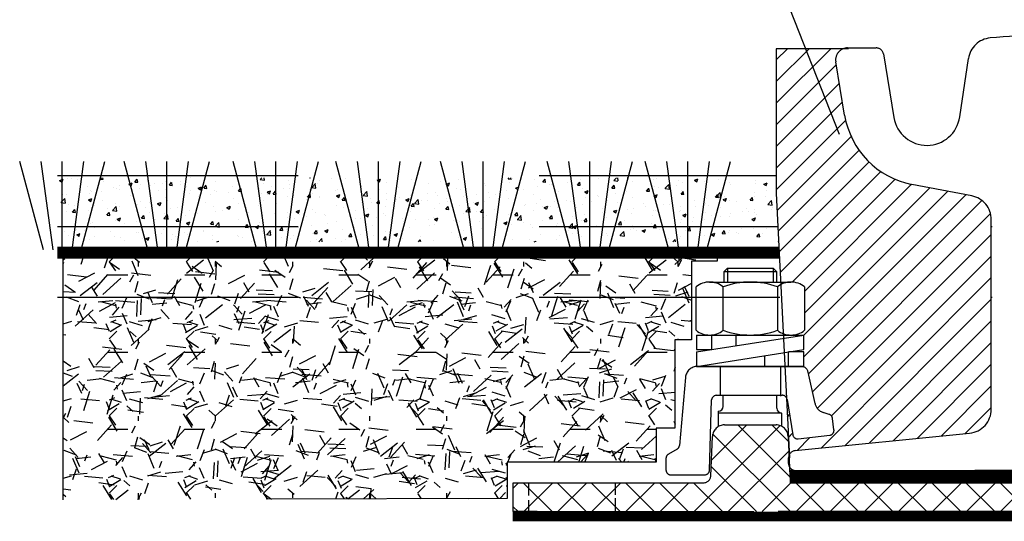
# Model space of a CAD drawing. Units: metres. Extents: x 779.6 to 789.7, y 792.2 to 799.7.
# Drawn here: x 783.5 to 783.9, y 796 to 796.2 of the extents above; entities that cross this region are included whole.
import ezdxf

# ---------------------------------------------------------------- set-up
doc = ezdxf.new("R2010")
doc.units = ezdxf.units.M
for name, pattern in [('DASHED2', [0.375, 0.25, -0.125]), ('ST0401', [0.6, 0.4, -0.2]), ('ST05025', [0.75, 0.5, -0.25])]:
    doc.linetypes.add(name, pattern=pattern)
for name, color, linetype in [('N01', 1, 'Continuous'), ('N12', 1, 'Continuous'), ('N19', 1, 'Continuous'), ('N25', 4, 'Continuous'), ('N27', 1, 'ST0401')]:
    doc.layers.add(name, color=color, linetype=linetype)

msp = doc.modelspace()

# ---------------------------------------------------------------- hatches: boundary and pattern name
at = {"layer": 'N25'}
h = msp.add_hatch(dxfattribs=at)
h.set_pattern_fill('ANSI31', color=256, scale=0.002)
h.set_pattern_definition([(45, (0, 0), (-0.00449012806, 0.00449012806), [])])
h.paths.add_polyline_path([(783.913, 796.13226, 0.359283), (783.90488, 796.1421), (783.88004, 796.1469, -0.313322), (783.8521, 796.17557), (783.84842, 796.19766, -0.353156), (783.85151, 796.20314), (783.82369, 796.20314), (783.82369, 796.14314), (783.82553, 796.10638), (783.82982, 796.10638, -0.172368), (783.83545, 796.10438), (783.83545, 796.08638, -0.127708), (783.83137, 796.08451), (783.83129, 796.08438), (783.83523, 796.08438), (783.83523, 796.07838), (783.82886, 796.07738), (783.83523, 796.07738), (783.83523, 796.07138), (783.83402, 796.07138, -0.3525), (783.83695, 796.06902), (783.83981, 796.05593, 0.270605), (783.84322, 796.05222), (783.8457, 796.05146, -0.295133), (783.84709, 796.04979), (783.84768, 796.04507, -0.416338), (783.84593, 796.04284), (783.83283, 796.0413, -0.400984), (783.83062, 796.04296), (783.82821, 796.0577, 0.095549), (783.82794, 796.05841), (783.82913, 796.03475, -0.259104), (783.83153, 796.03642), (783.90398, 796.04366, 0.385312), (783.913, 796.05363)])
at = {"layer": 'N25', "linetype": 'Continuous'}
h = msp.add_hatch(dxfattribs=at)
h.set_pattern_fill('AR-CONC', color=256, scale=0.002, style=0)
h.set_pattern_definition([(50, (785.587093, 796.621536), (0.014345204, -0.00125504), [0.0015, -0.0165]), (355, (785.587093, 796.621536), (-0.00277503, 0.01504384), [0.0012, -0.0132]), (100.4514, (785.588288, 796.621431), (0.01157019, 0.01378879), [0.0012748, -0.01402284]), (46.1842, (785.587093, 796.625536), (0.02134482, -0.00331038), [0.00225, -0.02475]), (96.6356, (785.588872, 796.62526), (0.01869325, 0.01948236), [0.0019122, -0.02103426]), (351.1842, (785.587093, 796.625536), (0.01869324, 0.01948237), [0.0018, -0.0198]), (21, (785.589093, 796.624536), (0.01193814, -0.00805238), [0.0015, -0.0165]), (326, (785.589093, 796.624536), (0.00486631, 0.014503), [0.0012, -0.0132]), (71.4514, (785.590088, 796.623865), (0.01680445, 0.00645061), [0.0012748, -0.01402284]), (37.5, (785.587093, 796.621536), (0.000243197, 0.006657877), [0, -0.01304, 0, -0.0134, 0, -0.01325]), (7.5, (785.587093, 796.621536), (0.00526139, 0.007888234), [0, -0.00764, 0, -0.01274, 0, -0.00505]), (327.5, (785.582633, 796.621536), (0.010676449, -0.000451097), [0, -0.005, 0, -0.0156, 0, -0.0207]), (317.5, (785.580633, 796.621536), (0.011663723, 0.0020021), [0, -0.0065, 0, -0.01036, 0, -0.0147])])
h.paths.add_polyline_path([(783.82469, 796.12307), (783.82369, 796.14314), (783.82369, 796.14963), (783.52611, 796.14963), (783.52611, 796.12307)])
at = {"layer": 'N25'}
h = msp.add_hatch(dxfattribs=at)
h.set_pattern_fill('GRAVEL', color=256, scale=0.032, style=0)
h.set_pattern_definition([(228.0128, (780.925766, 796.6387135), (-0.2559999434, -0.288000043), [0.00430515, -0.42621082]), (184.9697, (780.9228859, 796.6355135), (0.38400003365, 0.0319997218), [0.00738778, -0.7313896]), (132.5104, (780.9155259, 796.6348735), (0.319999703, -0.3520002776), [0.00520922, -0.51571302]), (267.2737, (780.9030459, 796.6268735), (0.0319998726, 0.64000000944), [0.00672762, -0.66603386]), (292.8337, (780.9027259, 796.6201535), (-0.160000317, 0.3839998852), [0.00659696, -0.65309994]), (357.2737, (780.9052859, 796.6140735), (-0.6400000094, 0.0319998726), [0.00672762, -0.66603386]), (37.6942, (780.9120059, 796.6137535), (-0.41600023506, -0.31999969297), [0.00889693, -0.88079517]), (72.2553, (780.9190459, 796.6191935), (0.2240003444, 0.7039998794), [0.00839962, -0.83156227]), (121.4296, (780.9216059, 796.6271935), (-0.2560002635, 0.4159998412), [0.0067504, -0.66829034]), (175.2364, (780.918086, 796.6329535), (0.3520000303, -0.031999729), [0.00770662, -0.37762442]), (222.3974, (780.9104059, 796.6335935), (-0.38400023523, -0.35199974662), [0.00996634, -0.986668]), (138.8141, (780.934726, 796.6265535), (-0.2240000943, 0.191999914), [0.00340163, -0.336763]), (171.4692, (780.9321659, 796.6287935), (0.4159999451, -0.0640002531), [0.00647158, -0.64068835]), (225, (780.925766, 796.629754), (-4e-18, -0.03200001), [0.00452547, -0.04072934]), (203.1986, (780.923526, 796.6335935), (0.1599999914, 0.0640000424), [0.00243706, -0.24126768]), (291.8014, (780.921286, 796.6326335), (-0.031999997, 0.096000009), [0.0034465, -0.1688788]), (30.9638, (780.922566, 796.6294335), (0.095999937, 0.064000079), [0.00559773, -0.18099274]), (161.5651, (780.927366, 796.632314), (0.064000014, -0.03199995), [0.0040477, -0.0971452]), (16.3895, (780.9027259, 796.6326335), (0.3200000703, 0.0959997667), [0.0056704, -0.56137104]), (70.3462, (780.9081659, 796.6342335), (-0.1279998479, -0.3520000683), [0.00475715, -0.47095706]), (293.1986, (780.927366, 796.6387135), (-0.0640000424, 0.1599999914), [0.00487408, -0.23883066]), (343.6105, (780.9292859, 796.6342335), (-0.3200000703, 0.0959997667), [0.0056704, -0.56137104]), (339.444, (780.902726, 796.6127935), (-0.160000059, 0.063999872), [0.00546816, -0.26793997]), (294.7751, (780.907846, 796.6108735), (-0.15999975, 0.3520001095), [0.0045817, -0.45358858]), (66.8014, (780.927686, 796.6067135), (0.0640000424, 0.1599999914), [0.00487408, -0.23883066]), (17.354, (780.9296059, 796.6111935), (-0.4160000646, -0.1279998241), [0.0053642, -0.53105357]), (69.444, (780.912006, 796.6067135), (-0.063999872, -0.160000059), [0.00273408, -0.27067405]), (101.3099, (780.925766, 796.6067135), (-0.031999924, 0.128000024), [0.00163168, -0.16153693]), (165.9638, (780.925446, 796.6083135), (0.096000017, -0.031999938), [0.00659696, -0.1253424]), (186.009, (780.9190459, 796.6099135), (0.319999992, 0.0319999782), [0.0061136, -0.60524554]), (303.6901, (780.922566, 796.6265535), (-0.032000043, 0.063999986), [0.0046151, -0.11076253]), (353.1572, (780.9251259, 796.6227135), (0.5439999797, -0.06400025593), [0.0080574, -0.79768202]), (60.9454, (780.933126, 796.6217535), (-0.128000001, -0.2240000123), [0.0032946, -0.32616557]), (90, (780.934726, 796.624634), (-0.032, 0.032), [0.00192, -0.03008]), (120.2564, (780.918406, 796.6108735), (0.1279998364, -0.2240000786), [0.00444557, -0.44011264]), (48.0128, (780.916166, 796.6147135), (0.2559999434, 0.288000043), [0.0086103, -0.42190566]), (0, (780.921926, 796.621114), (0.032, 0.032), [0.00832, -0.02368]), (325.3048, (780.9302459, 796.6211135), (-0.3199998163, 0.2240002755), [0.00505965, -0.50090477]), (254.0546, (780.934406, 796.6182335), (-0.0319999965, -0.128000004), [0.00465926, -0.22830426]), (207.646, (780.9331259, 796.6137535), (-0.6079998658, -0.3200002468), [0.00758608, -0.75102317]), (175.4261, (780.9264059, 796.6102335), (-0.41600001787, 0.03199983364), [0.00802557, -0.79453037])])
h.paths.add_polyline_path([(783.52769, 796.01608), (783.52769, 796.11987), (783.79922, 796.11987), (783.79922, 796.11499), (783.78849, 796.11499), (783.78849, 796.08235), (783.78167, 796.08235), (783.78167, 796.0458), (783.77387, 796.0458), (783.77387, 796.03167), (783.71196, 796.03167), (783.71196, 796.01657)])
h = msp.add_hatch(dxfattribs=at)
h.set_pattern_fill('ANSI37', color=256, scale=0.032, style=0)
h.set_pattern_definition([(135, (791.361505, 793.839101), (0.007071068, 0.007071068), []), (45, (791.361505, 793.839101), (0.007071068, -0.007071068), [])])
edge = h.paths.add_edge_path()
edge.add_line((783.82944, 796.02312), (784.00646, 796.02312))
edge.add_line((784.00646, 796.02312), (784.00663, 796.02312))
edge.add_arc((784.00663, 796.02612), 0.003, 270, 357.6141)
edge.add_line((784.00962, 796.026), (784.0103, 796.04233))
edge.add_arc((784.0153, 796.04212), 0.005, 90, 177.6141, ccw=False)
edge.add_line((784.0153, 796.04712), (784.03671, 796.04712))
edge.add_arc((784.03671, 796.04212), 0.005, 2.3859, 90, ccw=False)
edge.add_line((784.0417, 796.04233), (784.04238, 796.026))
edge.add_arc((784.04538, 796.02612), 0.003, 182.3859, 270)
edge.add_line((784.04538, 796.02312), (784.04565, 796.02312))
edge.add_line((784.04565, 796.02312), (784.12445, 796.02312))
edge.add_line((784.12445, 796.02312), (784.12445, 796.01112))
edge.add_line((784.12445, 796.01112), (783.71445, 796.01112))
edge.add_line((783.71445, 796.01112), (783.71445, 796.02312))
edge.add_line((783.71445, 796.02312), (783.79326, 796.02312))
edge.add_line((783.79326, 796.02312), (783.79355, 796.02312))
edge.add_arc((783.79355, 796.02612), 0.003, 270, 357.6141)
edge.add_line((783.79655, 796.026), (783.79723, 796.04233))
edge.add_arc((783.80223, 796.04212), 0.005, 90, 177.6141, ccw=False)
edge.add_line((783.80223, 796.04712), (783.82364, 796.04712))
edge.add_arc((783.82364, 796.04212), 0.005, 2.3859, 90, ccw=False)
edge.add_line((783.82863, 796.04233), (783.82931, 796.026))
edge.add_arc((783.83231, 796.02612), 0.003, 182.3859, 270)

# ---------------------------------------------------------------- linework, layer by layer
at = {"layer": 'N01'}
msp.add_lwpolyline([(783.85369, 796.20314), (783.82369, 796.20314), (783.82369, 796.14314), (783.8292, 796.03342)], dxfattribs=at)
at = {"layer": 'N01', "const_width": 0.005}
msp.add_lwpolyline([(783.52525, 796.11851), (783.82492, 796.11851)], dxfattribs=at)
at = {"layer": 'N12'}
msp.add_line((783.84991, 796.16753), (783.75248, 796.41571), dxfattribs=at)
at = {"layer": 'N19', "linetype": 'DASHED2', "ltscale": 0.025}
for p, q in [((783.51941, 796.11977), (783.50959, 796.15642)), ((783.51843, 796.15642), (783.52334, 796.11977)), ((783.52728, 796.11977), (783.52728, 796.15642)), ((783.53613, 796.15642), (783.53122, 796.11977)), ((783.53516, 796.11977), (783.54498, 796.15642)), ((783.56285, 796.11977), (783.55303, 796.15642)), ((783.56188, 796.15642), (783.56679, 796.11977)), ((783.57073, 796.11977), (783.57073, 796.15642)), ((783.57957, 796.15642), (783.57466, 796.11977)), ((783.5786, 796.11977), (783.58842, 796.15642)), ((783.60811, 796.11977), (783.59829, 796.15642)), ((783.60713, 796.15642), (783.61204, 796.11977)), ((783.61598, 796.11977), (783.61598, 796.15642)), ((783.62483, 796.15642), (783.61992, 796.11977)), ((783.62386, 796.11977), (783.63368, 796.15642)), ((783.65065, 796.11977), (783.64083, 796.15642)), ((783.64967, 796.15642), (783.65458, 796.11977)), ((783.65852, 796.11977), (783.65852, 796.15642)), ((783.66737, 796.15642), (783.66246, 796.11977)), ((783.6664, 796.11977), (783.67622, 796.15642)), ((783.69409, 796.11977), (783.68427, 796.15642)), ((783.69312, 796.15642), (783.69803, 796.11977)), ((783.70197, 796.11977), (783.70197, 796.15642)), ((783.71081, 796.15642), (783.7059, 796.11977)), ((783.70984, 796.11977), (783.71966, 796.15642)), ((783.73844, 796.11977), (783.72862, 796.15642)), ((783.73747, 796.15642), (783.74238, 796.11977)), ((783.74632, 796.11977), (783.74632, 796.15642)), ((783.75517, 796.15642), (783.75026, 796.11977)), ((783.75419, 796.11977), (783.76401, 796.15642)), ((783.77917, 796.11977), (783.76935, 796.15642)), ((783.7782, 796.15642), (783.78311, 796.11977)), ((783.78705, 796.11977), (783.78705, 796.15642)), ((783.7959, 796.15642), (783.79099, 796.11977)), ((783.79492, 796.11977), (783.80474, 796.15642)), ((783.52525, 796.15051), (783.82369, 796.15051)), ((783.52525, 796.12943), (783.82438, 796.12943)), ((783.913, 796.12943), (783.91334, 796.12943)), ((783.80193, 796.11061), (783.80343, 796.11211)), ((783.80343, 796.11211), (783.80343, 796.10638)), ((783.80343, 796.11211), (783.82243, 796.11211)), ((783.82243, 796.11211), (783.82393, 796.11061)), ((783.82243, 796.11211), (783.82243, 796.10638)), ((783.79604, 796.10638), (783.82982, 796.10638)), ((783.79063, 796.08438), (783.79063, 796.07838)), ((783.79063, 796.07738), (783.83523, 796.08438)), ((783.79063, 796.08438), (783.83523, 796.08438)), ((783.79604, 796.08438), (783.82982, 796.08438)), ((783.797, 796.07838), (783.797, 796.08438)), ((783.807, 796.07995), (783.807, 796.08438)), ((783.83137, 796.08451), (783.83129, 796.08438)), ((783.83523, 796.07838), (783.83523, 796.08438)), ((783.79063, 796.07838), (783.797, 796.07838)), ((783.79063, 796.07138), (783.83523, 796.07838)), ((783.79063, 796.07738), (783.79063, 796.07138)), ((783.79254, 796.07809), (783.79237, 796.07838)), ((783.7927, 796.07838), (783.79254, 796.07809)), ((783.81886, 796.07581), (783.81886, 796.07138)), ((783.83523, 796.07738), (783.82886, 796.07738)), ((783.82886, 796.07138), (783.82886, 796.07738)), ((783.83523, 796.07138), (783.83523, 796.07738)), ((783.79063, 796.07138), (783.83523, 796.07138)), ((783.80043, 796.07138), (783.80043, 796.05938)), ((783.82543, 796.07138), (783.82543, 796.05898)), ((783.80166, 796.05477), (783.80166, 796.05938)), ((783.82393, 796.05403), (783.82393, 796.05938)), ((783.79966, 796.05277), (783.79966, 796.04656)), ((783.82593, 796.05203), (783.79993, 796.05203)), ((783.82593, 796.05203), (783.82593, 796.04641)), ((784.00947, 796.02812), (783.82947, 796.02812)), ((783.82947, 796.02812), (784.00947, 796.02812)), ((783.82947, 796.02812), (783.82947, 796.02312)), ((783.72096, 796.01784), (783.72096, 796.02312)), ((783.72096, 796.01882), (783.72096, 796.02312)), ((783.75695, 796.01806), (783.75695, 796.02312)), ((784.0092, 796.02312), (783.84638, 796.02312)), ((783.72096, 796.01867), (783.72096, 796.0197)), ((783.72096, 796.01112), (783.72096, 796.01595)), ((783.75695, 796.01112), (783.75695, 796.01667)), ((783.71445, 796.01112), (784.12445, 796.01112)), ((783.71445, 796.01112), (783.71445, 796.00712))]:
    msp.add_line(p, q, dxfattribs=at)
for points in [[(784.0062, 796.02813), (783.83183, 796.02813, -0.414214), (783.82882, 796.03113), (783.82882, 796.03342, -0.385312), (783.83153, 796.03642), (783.90398, 796.04366, 0.385312), (783.913, 796.05363), (783.913, 796.13226, 0.359283), (783.90488, 796.1421), (783.88004, 796.1469, -0.313322), (783.8521, 796.17557), (783.84842, 796.19766, -0.463455), (783.85336, 796.2035), (783.86522, 796.2035, -0.366629), (783.86818, 796.20099), (783.87258, 796.17461, 0.854566), (783.8999, 796.17485), (783.90351, 796.19911, -0.346458), (783.91254, 796.20762, -0.047575), (783.95535, 796.20735, -0.384843)], [(783.80167, 796.08638), (783.80167, 796.10438, -0.177646), (783.82419, 796.10438, -0.355292), (783.83545, 796.10438), (783.83545, 796.08638, -0.355292), (783.82419, 796.08638, -0.177646), (783.80167, 796.08638, -0.355292), (783.79041, 796.08638), (783.79041, 796.10438, -0.355292), (783.80167, 796.10438)], [(783.82944, 796.02312), (784.00646, 796.02312), (784.00663, 796.02312, 0.402069), (784.00962, 796.026), (784.0103, 796.04233, -0.402069), (784.0153, 796.04712), (784.03671, 796.04712, -0.402069), (784.0417, 796.04233), (784.04238, 796.026, 0.402069), (784.04538, 796.02312), (784.04565, 796.02312), (784.12445, 796.02312), (784.12445, 796.01112), (783.71445, 796.01112), (783.71445, 796.02312), (783.79326, 796.02312), (783.79355, 796.02312, 0.402069), (783.79655, 796.026), (783.79723, 796.04233, -0.402069), (783.80223, 796.04712), (783.82364, 796.04712, -0.402069), (783.82863, 796.04233), (783.82931, 796.026, 0.402069), (783.83231, 796.02312)]]:
    msp.add_lwpolyline(points, format="xyb", dxfattribs=at)
msp.add_lwpolyline([(783.52769, 796.01608), (783.52769, 796.11987), (783.79922, 796.11987), (783.79922, 796.11499), (783.78849, 796.11499), (783.78849, 796.08235), (783.78167, 796.08235), (783.78167, 796.0458), (783.77387, 796.0458), (783.77387, 796.03167), (783.71196, 796.03167), (783.71196, 796.01657)], close=True, dxfattribs=at)
for points in [[(783.82393, 796.10638), (783.82393, 796.11061), (783.80193, 796.11061), (783.80193, 796.10638)], [(783.82419, 796.10438), (783.82419, 796.08638)]]:
    msp.add_lwpolyline(points, dxfattribs=at)
msp.add_lwpolyline([(783.77793, 796.02838, 0.414214), (783.77993, 796.02638), (783.79399, 796.02638, 0.405368), (783.79599, 796.02831), (783.79687, 796.05744, -0.405368), (783.79887, 796.05938), (783.82623, 796.05938, -0.367384), (783.82821, 796.0577), (783.83062, 796.04296, 0.400984), (783.83283, 796.0413), (783.84593, 796.04284, 0.416338), (783.84768, 796.04507), (783.84709, 796.04979, 0.295133), (783.8457, 796.05146), (783.84322, 796.05222, -0.270605), (783.83981, 796.05593), (783.83695, 796.06902, 0.3525), (783.83402, 796.07138), (783.79101, 796.07138, 0.388535), (783.78603, 796.06682), (783.78352, 796.03859, -0.244382), (783.78253, 796.03703), (783.77893, 796.03495, 0.267949), (783.77793, 796.03322)], format="xyb", close=True, dxfattribs=at)
for points, const_width in [([(784.0092, 796.02569), (783.82947, 796.02569)], 0.005), ([(784.12445, 796.00912), (783.71445, 796.00912)], 0.004)]:
    msp.add_lwpolyline(points, dxfattribs=dict(at, const_width=const_width))
at = {"layer": 'N19'}
for centre, start, end in [((783.79966, 796.05477), 270, 0), ((783.82593, 796.05403), 180, 270)]:
    msp.add_arc(centre, 0.002, start, end, dxfattribs=at)
at = {"layer": 'N27', "linetype": 'ST05025', "ltscale": 0.12}
for p, q in [((783.52525, 796.10012), (783.82585, 796.10012)), ((783.913, 796.10012), (783.91334, 796.10012))]:
    msp.add_line(p, q, dxfattribs=at)

doc.saveas('drawing.dxf')
